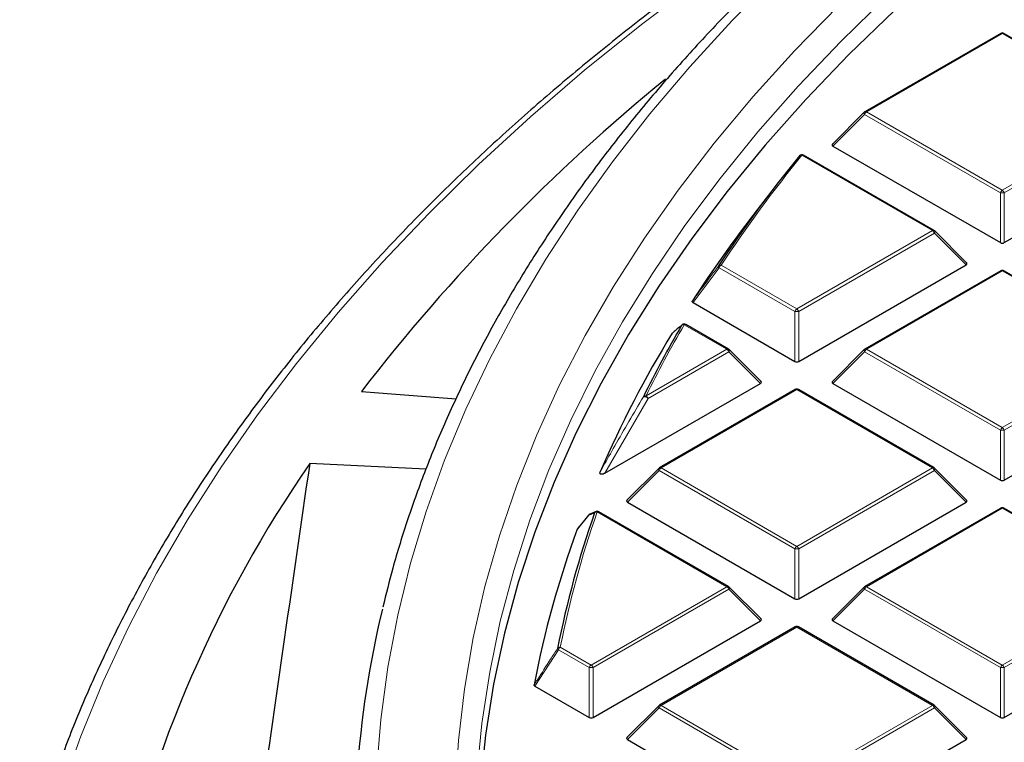
# Model space of a CAD drawing. Units: millimetres. Extents: x 0 to 553, y 0 to 297.
# Drawn here: x 227 to 251, y 203 to 221 of the extents above; entities that cross this region are included whole.
import ezdxf

# ---------------------------------------------------------------- set-up
doc = ezdxf.new("R2010")
doc.units = ezdxf.units.MM

msp = doc.modelspace()

# ---------------------------------------------------------------- linework, layer by layer
at = {"color": 7, "linetype": 'Continuous', "lineweight": 25}
for p, q in [((251.1816, 220.3186), (247.8208, 218.3784)), ((254.6224, 218.3784), (251.2616, 220.3186)), ((247.8042, 218.3657), (247.0153, 217.5767)), ((247.028, 217.5296), (251.1726, 215.1369)), ((251.2706, 215.1369), (255.4153, 217.5296)), ((249.5313, 215.4393), (246.3002, 217.3046)), ((245.6532, 216.6002), (245.1472, 215.9469)), ((250.3367, 214.6377), (249.5479, 215.4266)), ((246.1794, 212.1979), (250.3241, 214.5905)), ((251.1816, 214.4404), (247.8208, 212.5003)), ((254.6224, 212.5003), (251.2616, 214.4404)), ((243.562, 213.6524), (246.0815, 212.1979)), ((244.4401, 212.5003), (243.3839, 213.11)), ((245.2456, 211.6986), (244.4567, 212.4875)), ((247.8042, 212.4875), (247.0153, 211.6986)), ((241.38, 209.4272), (245.2329, 211.6515)), ((247.028, 211.6515), (251.1726, 209.2588)), ((251.2706, 209.2588), (255.4153, 211.6515)), ((235.3523, 211.454), (237.6973, 211.2708)), ((246.0905, 211.5013), (242.7296, 209.5612)), ((249.5313, 209.5612), (246.1705, 211.5013)), ((236.946, 209.5276), (234.0703, 209.6673)), ((242.7131, 209.5485), (241.9242, 208.7595)), ((250.3367, 208.7595), (249.5479, 209.5485)), ((241.165, 208.4765), (241.0095, 208.4146)), ((241.1621, 208.479), (241.1636, 208.4796)), ((244.4401, 206.6221), (241.232, 208.4741)), ((241.9368, 208.7124), (246.0815, 206.3197)), ((246.1794, 206.3197), (250.3241, 208.7124)), ((251.1816, 208.5623), (247.8208, 206.6221)), ((254.6224, 206.6221), (251.2616, 208.5623)), ((240.9774, 208.3925), (240.7004, 208.052)), ((240.6949, 208.0429), (240.7009, 208.0516)), ((245.2456, 205.8205), (244.4567, 206.6094)), ((247.8042, 206.6094), (247.0153, 205.8205)), ((241.0883, 203.3807), (245.2329, 205.7733)), ((246.0905, 205.6232), (242.7296, 203.683)), ((249.5313, 203.683), (246.1705, 205.6232)), ((247.028, 205.7733), (251.1726, 203.3807)), ((251.2706, 203.3807), (255.4153, 205.7733)), ((239.647, 204.1562), (240.9903, 203.3807)), ((242.7131, 203.6703), (241.9242, 202.8814)), ((250.3367, 202.8814), (249.5479, 203.6703)), ((241.9368, 202.8343), (246.0815, 200.4416)), ((246.1794, 200.4416), (250.3241, 202.8343))]:
    msp.add_line(p, q, dxfattribs=at)
at = {"color": 8, "linetype": 'Continuous', "lineweight": 18}
for p, q in [((251.2216, 220.3146), (247.8608, 218.3744)), ((254.5825, 218.3744), (251.2216, 220.3146)), ((247.8118, 218.3135), (247.028, 217.5296)), ((251.1726, 216.3733), (247.8118, 218.3135)), ((247.8608, 218.3744), (251.2216, 216.4343)), ((251.2216, 216.4343), (254.5825, 218.3744)), ((254.6314, 218.3135), (251.2706, 216.3733)), ((249.4913, 215.4354), (246.2602, 217.3006)), ((251.1726, 215.1369), (251.1726, 216.3733)), ((251.2706, 216.3733), (251.2706, 215.1369)), ((246.1305, 213.4952), (249.4913, 215.4354)), ((249.5403, 215.3744), (246.1794, 213.4343)), ((250.3241, 214.5905), (249.5403, 215.3744)), ((244.2559, 214.5774), (246.1305, 213.4952)), ((244.2069, 214.5164), (243.562, 213.6524)), ((246.0815, 213.4343), (244.2069, 214.5164)), ((251.2216, 214.4365), (247.8608, 212.4963)), ((254.5825, 212.4963), (251.2216, 214.4365)), ((246.0815, 212.1979), (246.0815, 213.4343)), ((246.1794, 213.4343), (246.1794, 212.1979)), ((244.4001, 212.4963), (243.3439, 213.106)), ((242.3987, 211.3409), (244.4001, 212.4963)), ((244.4491, 212.4353), (242.4477, 211.28)), ((245.2329, 211.6515), (244.4491, 212.4353)), ((247.8118, 212.4353), (247.028, 211.6515)), ((251.1726, 210.4952), (247.8118, 212.4353)), ((247.8608, 212.4963), (251.2216, 210.5561)), ((251.2216, 210.5561), (254.5825, 212.4963)), ((254.6314, 212.4353), (251.2706, 210.4952)), ((246.1305, 211.4974), (242.7696, 209.5572)), ((249.4913, 209.5572), (246.1305, 211.4974)), ((242.4477, 211.28), (241.38, 209.4272)), ((251.1726, 209.2588), (251.1726, 210.4952)), ((251.2706, 210.4952), (251.2706, 209.2588)), ((242.7206, 209.4963), (241.9368, 208.7124)), ((246.0815, 207.5561), (242.7206, 209.4963)), ((242.7696, 209.5572), (246.1305, 207.6171)), ((246.1305, 207.6171), (249.4913, 209.5572)), ((249.5403, 209.4963), (246.1794, 207.5561)), ((250.3241, 208.7124), (249.5403, 209.4963)), ((244.4001, 206.6182), (241.192, 208.4701)), ((251.2216, 208.5583), (247.8608, 206.6182)), ((254.5825, 206.6182), (251.2216, 208.5583)), ((246.0815, 206.3197), (246.0815, 207.5561)), ((246.1794, 207.5561), (246.1794, 206.3197)), ((241.0393, 204.678), (244.4001, 206.6182)), ((244.4491, 206.5572), (241.0883, 204.617)), ((245.2329, 205.7733), (244.4491, 206.5572)), ((247.8118, 206.5572), (247.028, 205.7733)), ((251.1726, 204.617), (247.8118, 206.5572)), ((247.8608, 206.6182), (251.2216, 204.678)), ((251.2216, 204.678), (254.5825, 206.6182)), ((254.6314, 206.5572), (251.2706, 204.617)), ((246.1305, 205.6192), (242.7696, 203.6791)), ((249.4913, 203.6791), (246.1305, 205.6192)), ((240.2273, 205.0575), (239.647, 204.1562)), ((240.9903, 204.617), (240.2273, 205.0575)), ((240.2763, 205.1185), (241.0393, 204.678)), ((240.9903, 203.3807), (240.9903, 204.617)), ((241.0883, 204.617), (241.0883, 203.3807)), ((251.1726, 203.3807), (251.1726, 204.617)), ((251.2706, 204.617), (251.2706, 203.3807)), ((242.7206, 203.6181), (241.9368, 202.8343)), ((246.0815, 201.678), (242.7206, 203.6181)), ((242.7696, 203.6791), (246.1305, 201.7389)), ((246.1305, 201.7389), (249.4913, 203.6791)), ((249.5403, 203.6181), (246.1794, 201.678)), ((250.3241, 202.8343), (249.5403, 203.6181))]:
    msp.add_line(p, q, dxfattribs=at)
at = {"color": 8, "linetype": 'Continuous', "lineweight": 18, "flags": 128}
for points in [[(249.8215, 225.6244), (248.4647, 224.8129), (246.8368, 223.7848), (245.2629, 222.7292), (243.7443, 221.6468), (242.2824, 220.5388), (240.8786, 219.406), (239.534, 218.2495), (238.2498, 217.0703), (237.0273, 215.8695), (235.8676, 214.6482), (234.7715, 213.4073), (233.7402, 212.1481), (232.7745, 210.8717), (231.8754, 209.5792), (231.0435, 208.2718), (230.2797, 206.9506), (229.5847, 205.6168), (228.959, 204.2716), (228.4032, 202.9162), (227.9178, 201.5519), (227.5033, 200.1798), (227.16, 198.8011), (226.8882, 197.4171)], [(252.068, 224.3718), (250.7704, 223.3442), (249.5302, 222.2932), (248.3486, 221.22), (247.227, 220.1255), (246.1664, 219.011), (245.1679, 217.8775), (244.2325, 216.7262), (243.3612, 215.5582), (242.5549, 214.3748), (241.8143, 213.1772), (241.1403, 211.9666), (240.5335, 210.7441), (239.9945, 209.5111), (239.5239, 208.2688), (239.1222, 207.0185), (238.7897, 205.7614), (238.5268, 204.4989), (238.3339, 203.2321), (238.211, 201.9624), (238.1702, 201.1786)], [(245.649, 221.7627), (244.5356, 220.6357), (243.484, 219.4892), (242.4953, 218.3241), (241.5704, 217.1417), (240.7104, 215.9431), (239.916, 214.7295), (239.188, 213.5021), (238.5272, 212.2621), (237.9342, 211.0107), (237.4095, 209.7492), (236.9538, 208.4788), (236.5674, 207.2007), (236.2507, 205.9163), (236.0041, 204.6268), (235.8277, 203.3334), (235.7219, 202.0375)], [(247.161, 221.001), (246.0747, 219.8875), (245.0503, 218.7546), (244.0889, 217.6034), (243.1914, 216.4352), (242.3588, 215.2511), (241.5918, 214.0523), (240.8913, 212.84), (240.258, 211.6154), (239.6925, 210.3799), (239.1954, 209.1346), (238.7672, 207.8807), (238.4082, 206.6197), (238.119, 205.3527), (237.8998, 204.081), (237.7507, 202.806), (237.672, 201.5288)], [(247.8118, 218.3135), (247.8063, 218.3236), (247.8022, 218.3333), (247.7997, 218.3423), (247.7988, 218.3504), (247.7997, 218.3574), (247.8022, 218.3631), (247.8042, 218.3657)], [(249.5479, 215.4266), (249.5499, 215.4241), (249.5524, 215.4184), (249.5532, 215.4114), (249.5524, 215.4032), (249.5499, 215.3942), (249.5458, 215.3845), (249.5403, 215.3744)], [(244.4567, 212.4875), (244.4587, 212.485), (244.4612, 212.4793), (244.4621, 212.4723), (244.4612, 212.4641), (244.4587, 212.4551), (244.4547, 212.4454), (244.4491, 212.4353)], [(247.8118, 212.4353), (247.8063, 212.4454), (247.8022, 212.4551), (247.7997, 212.4641), (247.7988, 212.4723), (247.7997, 212.4793), (247.8022, 212.485), (247.8042, 212.4875)], [(242.7206, 209.4963), (242.7151, 209.5064), (242.711, 209.516), (242.7085, 209.5251), (242.7077, 209.5332), (242.7085, 209.5402), (242.711, 209.5459), (242.7131, 209.5485)], [(249.5479, 209.5485), (249.5499, 209.5459), (249.5524, 209.5402), (249.5532, 209.5332), (249.5524, 209.5251), (249.5499, 209.516), (249.5458, 209.5064), (249.5403, 209.4963)], [(244.4567, 206.6094), (244.4587, 206.6069), (244.4612, 206.6012), (244.4621, 206.5941), (244.4612, 206.586), (244.4587, 206.577), (244.4547, 206.5673), (244.4491, 206.5572)], [(247.8118, 206.5572), (247.8063, 206.5673), (247.8022, 206.577), (247.7997, 206.586), (247.7988, 206.5941), (247.7997, 206.6012), (247.8022, 206.6069), (247.8042, 206.6094)], [(242.7206, 203.6181), (242.7151, 203.6282), (242.711, 203.6379), (242.7085, 203.6469), (242.7077, 203.6551), (242.7085, 203.6621), (242.711, 203.6678), (242.7131, 203.6703)], [(249.5479, 203.6703), (249.5499, 203.6678), (249.5524, 203.6621), (249.5532, 203.6551), (249.5524, 203.6469), (249.5499, 203.6379), (249.5458, 203.6282), (249.5403, 203.6181)]]:
    msp.add_lwpolyline(points, dxfattribs=at)
at = {"color": 7, "linetype": 'Continuous', "lineweight": 25, "flags": 128}
for points in [[(252.2883, 224.0249), (250.9849, 223.0013), (249.7387, 221.9543), (248.551, 220.8848), (247.4229, 219.794), (246.3557, 218.683), (245.3504, 217.553), (244.408, 216.4049), (243.5296, 215.2402), (242.7159, 214.0598), (241.9678, 212.8651), (241.2861, 211.6572), (240.6715, 210.4374), (240.1245, 209.2068), (239.6459, 207.9669), (239.2359, 206.7187), (238.8951, 205.4636), (238.6239, 204.2029), (238.4223, 202.9379), (238.2908, 201.6698), (238.2294, 200.3999), (238.2382, 199.1295), (238.3171, 197.8599), (238.4584, 196.6463)], [(243.2782, 213.0861), (243.2885, 213.0985), (243.294, 213.1033)]]:
    msp.add_lwpolyline(points, dxfattribs=at)
at = {"color": 7, "linetype": 'Continuous', "lineweight": 25}
for centre, radius, start, end in [((251.2216, 220.2493), 0.08, 60.00269, 119.99731), ((272.6261, 182.6942), 47.0793, 129.18195, 142.34689), ((247.8608, 218.3091), 0.08, 119.99731, 135.00155), ((272.1822, 196.0591), 33.5522, 140.75593, 146.53849), ((246.2602, 217.2353), 0.08, 60.00269, 140.81617), ((271.3856, 195.5981), 33.2043, 142.20506, 146.97478), ((249.4913, 215.37), 0.08, 44.99845, 60.00269), ((251.2216, 214.3711), 0.08, 60.00269, 119.99731), ((243.3439, 213.0407), 0.08, 60.00269, 128.59067), ((267.3969, 198.0768), 28.5068, 148.68813, 156.45306), ((268.0154, 198.7038), 28.6143, 149.82615, 153.84025), ((244.4001, 212.431), 0.08, 44.99845, 60.00269), ((247.8608, 212.431), 0.08, 119.99731, 135.00155), ((246.1305, 211.4321), 0.08, 60.00269, 119.99731), ((259.6938, 191.9868), 31.1314, 145.39385, 167.60968), ((242.7696, 209.4919), 0.08, 119.99731, 135.00155), ((249.4913, 209.4919), 0.08, 44.99845, 60.00269), ((241.192, 208.4048), 0.08, 60.00269, 111.95026), ((251.2216, 208.493), 0.08, 60.00269, 119.99731), ((263.9077, 200.4176), 24.1565, 160.59001, 168.8467), ((241.0393, 208.3419), 0.08, 112.82414, 140.86431), ((263.6041, 199.6205), 24.4084, 159.81449, 169.21288), ((244.4001, 206.5528), 0.08, 44.99845, 60.00269), ((247.8608, 206.5528), 0.08, 119.99731, 135.00155), ((259.451, 200.3542), 24.2627, 166.40061, 185.99678), ((246.1305, 205.5539), 0.08, 60.00269, 119.99731), ((242.7696, 203.6138), 0.08, 119.99731, 135.00155), ((249.4913, 203.6138), 0.08, 44.99845, 60.00269)]:
    msp.add_arc(centre, radius, start, end, dxfattribs=at)
at = {"color": 8, "linetype": 'Continuous', "lineweight": 18}
for centre, radius, start, end in [((251.1982, 220.2817), 0.0404, 54.53278, 114.15676), ((251.2451, 220.2817), 0.0404, 65.84324, 125.46722), ((247.927, 218.271), 0.1228, 122.63797, 159.77289), ((247.8373, 218.3415), 0.0404, 54.53278, 114.15676), ((272.2182, 196.0965), 33.5177, 140.75593, 146.53849), ((246.2405, 217.246), 0.058, 70.18235, 137.82218), ((246.2836, 217.2677), 0.0404, 65.84324, 125.46722), ((251.2878, 216.3309), 0.1228, 122.63797, 159.77289), ((251.2216, 215.3604), 1.0141, 87.23102, 92.76898), ((251.1554, 216.3309), 0.1228, 20.22711, 57.36203), ((249.5147, 215.4024), 0.0404, 65.84324, 125.46722), ((249.4251, 215.332), 0.1228, 20.22711, 57.36203), ((244.2381, 214.5169), 0.063, 73.61144, 138.16979), ((244.3221, 214.474), 0.1228, 122.63797, 159.77289), ((244.2347, 214.5509), 0.0443, 169.56358, 231.11897), ((251.1982, 214.4035), 0.0404, 54.53278, 114.15676), ((251.2451, 214.4035), 0.0404, 65.84324, 125.46722), ((246.1967, 213.3918), 0.1228, 122.63797, 159.77289), ((246.1305, 212.4213), 1.0141, 87.23102, 92.76898), ((246.0642, 213.3918), 0.1228, 20.22711, 57.36203), ((268.0557, 198.7385), 28.5849, 149.82615, 153.84025), ((243.3273, 213.0426), 0.0656, 75.34985, 138.43183), ((243.3673, 213.0731), 0.0404, 65.84324, 125.46722), ((244.4236, 212.4634), 0.0404, 65.84324, 125.46722), ((244.3339, 212.3929), 0.1228, 20.22711, 57.36203), ((247.927, 212.3929), 0.1228, 122.63797, 159.77289), ((247.8373, 212.4634), 0.0404, 54.53278, 114.15676), ((246.107, 211.4645), 0.0404, 54.53278, 114.15676), ((246.1539, 211.4645), 0.0404, 65.84324, 125.46722), ((242.3837, 211.274), 0.0686, 77.35217, 138.8064), ((242.3593, 211.2092), 0.1133, 38.68406, 103.88312), ((242.3325, 211.2375), 0.1228, 20.22711, 57.36203), ((251.2878, 210.4527), 0.1228, 122.63797, 159.77289), ((251.2216, 209.4823), 1.0141, 87.23102, 92.76898), ((251.1554, 210.4527), 0.1228, 20.22711, 57.36203), ((242.8359, 209.4538), 0.1228, 122.63797, 159.77289), ((242.7462, 209.5243), 0.0404, 54.53278, 114.15676), ((249.5147, 209.5243), 0.0404, 65.84324, 125.46722), ((249.4251, 209.4538), 0.1228, 20.22711, 57.36203), ((263.9522, 200.4506), 24.1317, 160.59001, 168.8467), ((241.1907, 208.4085), 0.0761, 112.01566, 150.941), ((241.1799, 208.3979), 0.0733, 80.45761, 139.54135), ((241.2155, 208.4372), 0.0404, 65.84324, 125.46722), ((251.1982, 208.5254), 0.0404, 54.53278, 114.15676), ((251.2451, 208.5254), 0.0404, 65.84324, 125.46722), ((241.0378, 208.3455), 0.0761, 112.34112, 150.6811), ((241.0077, 208.3676), 0.0393, 140.60837, 157.29646), ((246.1967, 207.5137), 0.1228, 122.63797, 159.77289), ((246.1305, 206.5432), 1.0141, 87.23102, 92.76898), ((246.0642, 207.5137), 0.1228, 20.22711, 57.36203), ((244.4236, 206.5852), 0.0404, 65.84324, 125.46722), ((244.3339, 206.5148), 0.1228, 20.22711, 57.36203), ((247.927, 206.5148), 0.1228, 122.63797, 159.77289), ((247.8373, 206.5852), 0.0404, 54.53278, 114.15676), ((246.107, 205.5863), 0.0404, 54.53278, 114.15676), ((246.1539, 205.5863), 0.0404, 65.84324, 125.46722), ((240.268, 205.0405), 0.0784, 83.91781, 140.57574), ((240.2643, 205.1023), 0.0581, 191.94875, 230.44481), ((240.3425, 205.0151), 0.1228, 122.63797, 159.77289), ((241.1055, 204.5746), 0.1228, 122.63797, 159.77289), ((241.0393, 203.6041), 1.0141, 87.23102, 92.76898), ((240.9731, 204.5746), 0.1228, 20.22711, 57.36203), ((251.2878, 204.5746), 0.1228, 122.63797, 159.77289), ((251.2216, 203.6041), 1.0141, 87.23102, 92.76898), ((251.1554, 204.5746), 0.1228, 20.22711, 57.36203), ((242.8359, 203.5757), 0.1228, 122.63797, 159.77289), ((242.7462, 203.6462), 0.0404, 54.53278, 114.15676), ((249.5147, 203.6462), 0.0404, 65.84324, 125.46722), ((249.4251, 203.5757), 0.1228, 20.22711, 57.36203)]:
    msp.add_arc(centre, radius, start, end, dxfattribs=at)
at = {"color": 7, "linetype": 'Continuous', "lineweight": 25}
for centre, major_axis, ratio, start_param, end_param in [((247.1096, 217.5579), (0.1033, 0), 0.4471651, 2.4825346, 3.8006507), ((251.2216, 215.1841), (0.08, 0), 0.7452752, 4.0533309, 5.371447), ((250.2425, 214.6188), (0.1033, 0), 0.4471651, 5.6241273, 6.9422433), ((246.1305, 212.245), (0.08, 0), 0.7452752, 4.0533309, 5.371447), ((245.1513, 211.6797), (0.1033, 0), 0.4471651, 5.6241273, 6.9422433), ((247.1096, 211.6797), (0.1033, 0), 0.4471651, 2.4825346, 3.8006507), ((264.4008, -599.4894), (58.3752, 1128.3993), 0.0911025, 0.7759116, 0.7876885), ((251.2216, 209.3059), (0.08, 0), 0.7452752, 4.0533309, 5.371447), ((242.0185, 208.7407), (0.1033, 0), 0.4471651, 2.4825346, 3.8006507), ((250.2425, 208.7407), (0.1033, 0), 0.4471651, 5.6241273, 6.9422433), ((246.1305, 206.3669), (0.08, 0), 0.7452752, 4.0533309, 5.371447), ((245.1513, 205.8016), (0.1033, 0), 0.4471651, 5.6241273, 6.9422433), ((247.1096, 205.8016), (0.1033, 0), 0.4471651, 2.4825346, 3.8006507), ((241.0393, 203.4278), (0.08, 0), 0.7452752, 4.0533309, 5.371447), ((251.2216, 203.4278), (0.08, 0), 0.7452752, 4.0533309, 5.371447), ((242.0185, 202.8625), (0.1033, 0), 0.4471651, 2.4825346, 3.8006507), ((250.2425, 202.8625), (0.1033, 0), 0.4471651, 5.6241273, 6.9422433)]:
    msp.add_ellipse(centre, major_axis=major_axis, ratio=ratio, start_param=start_param, end_param=end_param, dxfattribs=at)
for points, knots in [([(307.225, 242.1297), (306.8506, 242.1287), (305.7652, 242.1257), (303.9693, 242.0929), (301.8398, 242.0192), (299.715, 241.9086), (297.5968, 241.7617), (295.4869, 241.5785), (293.3874, 241.3592), (291.2999, 241.1041), (289.2263, 240.8132), (287.1685, 240.4869), (285.1282, 240.1254), (283.1072, 239.7291), (281.1072, 239.2983), (279.1301, 238.8333), (277.1776, 238.3346), (275.2513, 237.8025), (273.3529, 237.2376), (271.4842, 236.6403), (269.6467, 236.0111), (267.842, 235.3505), (266.0718, 234.6592), (264.3375, 233.9376), (262.6407, 233.1865), (260.983, 232.4065), (259.3657, 231.5981), (257.7902, 230.7622), (256.258, 229.8994), (254.7705, 229.0104), (253.3289, 228.0961), (251.9345, 227.1571), (250.5886, 226.1944), (249.2923, 225.2087), (248.0469, 224.2008), (246.8535, 223.1717), (245.7131, 222.1223), (244.6267, 221.0535), (243.5955, 219.9662), (242.6203, 218.8614), (241.7019, 217.74), (240.8413, 216.6032), (240.0393, 215.4519), (239.2965, 214.2872), (238.6136, 213.1101), (237.9912, 211.9218), (237.4301, 210.7233), (236.9299, 209.5159), (236.4937, 208.3003), (236.14, 207.1664), (235.9609, 206.4353), (235.8822, 206.1141)], [0, 0, 0, 0, 0.0109011, 0.0316015, 0.0523025, 0.0730037, 0.0937051, 0.1144068, 0.1351088, 0.1558113, 0.1765144, 0.197218, 0.2179222, 0.2386272, 0.259333, 0.2800396, 0.3007472, 0.3214558, 0.3421654, 0.3628761, 0.3835879, 0.404301, 0.4250152, 0.4457306, 0.4664472, 0.4871651, 0.507884, 0.528604, 0.549325, 0.5700468, 0.5907692, 0.611492, 0.6322148, 0.6529373, 0.6736589, 0.694379, 0.7150972, 0.7358126, 0.7565245, 0.7772319, 0.797934, 0.8186296, 0.8393177, 0.8599972, 0.8806672, 0.9013266, 0.9219747, 0.9426109, 0.963235, 0.983847, 1, 1, 1, 1]), ([(250.4474, 226.0769), (250.31, 226.0004), (249.6282, 225.6205), (248.4458, 224.911), (246.9034, 223.9484), (245.4115, 222.959), (243.9667, 221.9461), (242.5715, 220.9099), (241.2265, 219.8513), (239.933, 218.7711), (238.692, 217.6701), (237.5045, 216.5492), (236.3714, 215.4093), (235.2936, 214.2512), (234.272, 213.076), (233.3075, 211.8844), (232.4008, 210.6775), (231.5526, 209.4563), (230.7637, 208.2217), (230.0346, 206.9747), (229.3659, 205.7164), (228.7584, 204.4477), (228.2111, 203.1699), (227.7304, 201.8834), (227.3988, 200.9015), (227.2479, 200.3468), (227.2149, 200.2257)], [0, 0, 0, 0, 0.0112069, 0.0556448, 0.1000839, 0.1445237, 0.1889638, 0.2334034, 0.2778417, 0.322278, 0.3667113, 0.4111403, 0.4555639, 0.4999806, 0.5443889, 0.588787, 0.6331733, 0.6775459, 0.721903, 0.7662429, 0.8105639, 0.8548648, 0.8991445, 0.9434024, 0.9876385, 1, 1, 1, 1]), ([(243.562, 213.6524), (243.5569, 213.6558), (243.5469, 213.6628), (243.5406, 213.6759), (243.5416, 213.6868), (243.545, 213.6928), (243.5461, 213.6947)], [0, 0, 0, 0, 0.2940008, 0.5887915, 0.8706922, 1, 1, 1, 1]), ([(243.2782, 213.0861), (243.2692, 213.0789), (243.2242, 213.043), (243.1451, 212.9785), (243.0761, 212.9203), (243.0422, 212.8916)], [0, 0, 0, 0, 0.11258127, 0.56290692, 1, 1, 1, 1]), ([(241.38, 209.4272), (241.3669, 209.4203), (241.3483, 209.4105), (241.319, 209.4022), (241.3001, 209.3999), (241.2844, 209.4015), (241.2739, 209.4051), (241.2648, 209.4115), (241.2573, 209.423), (241.2555, 209.4419), (241.2608, 209.4567), (241.2639, 209.4652)], [0, 0, 0, 0, 0.2300869, 0.3260383, 0.422889, 0.4762033, 0.52979, 0.5793718, 0.6593713, 0.8038076, 1, 1, 1, 1]), ([(239.647, 204.1562), (239.642, 204.1596), (239.6321, 204.1665), (239.6263, 204.1784), (239.6268, 204.1858), (239.6271, 204.1888)], [0, 0, 0, 0, 0.3745639, 0.7496616, 1, 1, 1, 1])]:
    msp.add_open_spline(points, degree=3, knots=knots, dxfattribs=at)
at = {"color": 8, "linetype": 'Continuous', "lineweight": 18}
for points, knots in [([(243.5461, 213.6947), (243.5756, 213.7343), (243.7231, 213.9322), (243.9381, 214.2204), (244.1237, 214.4687), (244.1911, 214.5589)], [0, 0, 0, 0, 0.1373464, 0.6867318, 1, 1, 1, 1]), ([(241.2639, 209.4652), (241.2877, 209.5078), (241.4071, 209.7206), (241.7592, 210.3424), (242.0948, 210.9146), (242.3321, 211.3192)], [0, 0, 0, 0, 0.0682328, 0.3411657, 1, 1, 1, 1]), ([(240.9715, 208.3828), (240.9473, 208.353), (240.8551, 208.2397), (240.7629, 208.1264), (240.6949, 208.0429)], [0, 0, 0, 0, 0.2624158, 1, 1, 1, 1]), ([(241.1241, 208.4454), (241.1123, 208.4406), (241.0611, 208.42), (241.0104, 208.399), (240.9715, 208.3828)], [0, 0, 0, 0, 0.2320022, 1, 1, 1, 1]), ([(239.6271, 204.1888), (239.6542, 204.231), (239.7899, 204.4419), (239.9833, 204.7424), (240.1497, 205.0007), (240.2074, 205.0903)], [0, 0, 0, 0, 0.1403325, 0.7016623, 1, 1, 1, 1])]:
    msp.add_open_spline(points, degree=3, knots=knots, dxfattribs=at)

doc.saveas('drawing.dxf')
